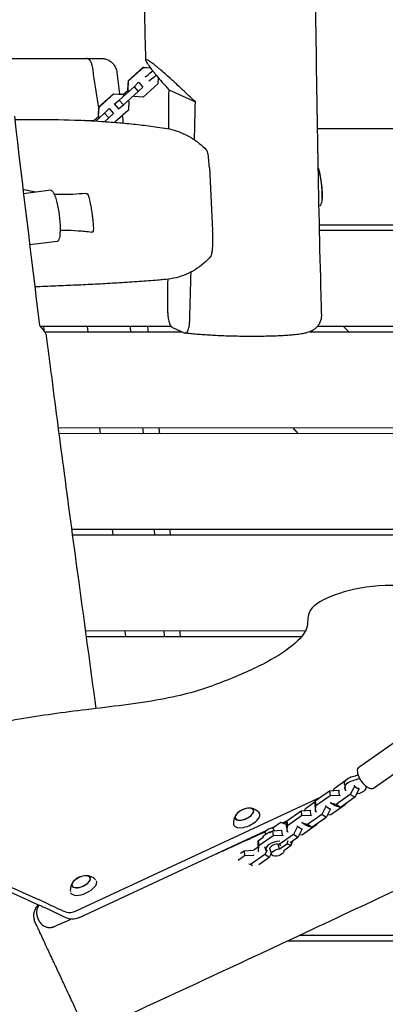
# Model space of a CAD drawing. Units: millimetres. Extents: x -6386 to 3958, y -7307 to 8003.
# Drawn here: x -1082 to -740, y -745 to 176 of the extents above; entities that cross this region are included whole.
import ezdxf

# ---------------------------------------------------------------- set-up
doc = ezdxf.new("R2010")
doc.units = ezdxf.units.MM
doc.header["$LTSCALE"] = 20
doc.layers.add('2d', color=230, linetype='Continuous')

msp = doc.modelspace()

# ---------------------------------------------------------------- linework, layer by layer
at = {"layer": '2d'}
for p, q in [((-980.45, 119.37), (-966.63, 131.73)), ((-980.22, 119.11), (-966.39, 131.47)), ((-966.63, 131.73), (-966.39, 131.47)), ((-966.63, 131.73), (-959.91, 131.36)), ((-966.39, 131.47), (-959.72, 131.11)), ((-952.49, 122.08), (-952.82, 116.29)), ((-988.94, 101.1), (-975.11, 113.47)), ((-980.93, 110.94), (-980.45, 119.37)), ((-979.88, 109.77), (-980.93, 110.94)), ((-980.7, 110.68), (-980.22, 119.11)), ((-980.45, 119.37), (-980.22, 119.11)), ((-975.11, 113.47), (-970.89, 117.71)), ((-975.11, 113.47), (-971.12, 109)), ((-971.12, 109), (-966.9, 113.25)), ((-970.94, 117.76), (-966.9, 113.25)), ((-952.82, 116.29), (-966.64, 103.93)), ((-942.72, 110.75), (-917.73, 99.31)), ((-1008.03, 94.7), (-994.21, 107.07)), ((-1007.8, 94.44), (-993.97, 106.81)), ((-994.21, 107.07), (-993.97, 106.81)), ((-994.21, 107.07), (-985.78, 106.6)), ((-993.97, 106.81), (-985.54, 106.34)), ((-985.78, 106.6), (-984.73, 105.43)), ((-980.4, 110.34), (-985.24, 106.01)), ((-984.94, 96.64), (-971.12, 109)), ((-975.07, 104.39), (-975.61, 104.99)), ((-966.64, 103.93), (-975.07, 104.39)), ((-1008.51, 86.27), (-1008.03, 94.7)), ((-1008.28, 86.01), (-1007.8, 94.44)), ((-1008.03, 94.7), (-1007.8, 94.44)), ((-1002.69, 88.8), (-998.47, 93.05)), ((-998.52, 93.1), (-994.48, 88.58)), ((-993.67, 97.43), (-989.63, 92.91)), ((-993.62, 97.38), (-988.94, 101.1)), ((-989.63, 92.91), (-984.94, 96.64)), ((-988.94, 101.1), (-984.94, 96.64)), ((-980.45, 100.65), (-979.92, 100.06)), ((-979.92, 100.06), (-980.4, 91.63)), ((-1007.97, 85.67), (-1012.57, 81.57)), ((-1010.89, 81.47), (-1002.69, 88.8)), ((-1007.46, 85.1), (-1008.51, 86.27)), ((-1002.69, 88.8), (-998.7, 84.34)), ((-1002.49, 80.95), (-998.7, 84.34)), ((-998.7, 84.34), (-994.48, 88.58)), ((-980.4, 91.63), (-993.12, 80.25)), ((-1022.19, 82.04), (-1021.78, 82.4)), ((-1021.78, 82.4), (-1021.55, 82.14)), ((-1021.78, 82.4), (-1013.35, 81.94)), ((-1021.69, 82.02), (-1021.55, 82.14)), ((-1021.55, 82.14), (-1013.12, 81.68)), ((-1013.35, 81.94), (-1013.04, 81.59)), ((-918.32, 74.17), (-918.32, 74.17)), ((-918.32, 74.17), (-918.32, 74.17)), ((-187.72, 74.73), (-803.84, 74.26)), ((-803.84, 74.26), (-548.43, 74.45)), ((-904.69, 38.13), (-901.66, -21.13)), ((-1052.97, 16.63), (-1078.44, 13.45)), ((-802.09, -15.74), (-543.36, -15.54)), ((-801.98, -20.74), (-191.11, -20.27)), ((-801.98, -20.74), (-191.11, -20.27)), ((-1046.98, -31.3), (-1072.7, -34.51)), ((-193, -110.27), (-803.67, -110.74)), ((-940.34, -110.85), (-1062.55, -110.94)), ((-1058.74, -115.94), (-1059.36, -110.94)), ((-1058.74, -115.94), (-1059.36, -110.94)), ((-1058.79, -115.94), (-930.48, -115.84)), ((-1058.79, -115.94), (-930.48, -115.84)), ((-1019.06, -110.91), (-1018.44, -115.91)), ((-928.53, -116.73), (-938.76, -112.05)), ((-810.85, -115.75), (-189.24, -115.27)), ((-810.85, -115.75), (-189.24, -115.27)), ((-306.03, -205.36), (-1046.08, -205.93)), ((-1045.42, -210.93), (-313.15, -210.37)), ((-1045.42, -210.93), (-313.15, -210.37)), ((-1007.32, -205.9), (-1006.7, -210.9)), ((-441.31, -300.46), (-1033.48, -300.92)), ((-995.58, -300.89), (-994.96, -305.89)), ((-1032.81, -305.92), (-448.43, -305.47)), ((-1032.81, -305.92), (-448.43, -305.47)), ((-814.81, -395.75), (-1020.64, -395.91)), ((-983.84, -395.88), (-983.22, -400.88)), ((-1019.96, -400.91), (-818.11, -400.76)), ((-1019.96, -400.91), (-818.11, -400.76)), ((-764.96, -523.1), (-717.43, -489.69)), ((-751.15, -542.73), (-703.63, -509.32)), ((-789.06, -545.05), (-788.03, -543.01)), ((-788.03, -543.01), (-776.65, -535.01)), ((-778.28, -539.31), (-777.85, -543.03)), ((-769.11, -541.34), (-772.89, -548.81)), ((-769.26, -540.05), (-769.11, -541.34)), ((-764.98, -543.95), (-769.11, -541.34)), ((-765.13, -542.66), (-764.98, -543.95)), ((-1029.14, -657.66), (-800.83, -551.2)), ((-805.68, -554.61), (-792.32, -545.22)), ((-805.15, -559.07), (-791.8, -549.68)), ((-792.32, -545.22), (-783.91, -544.79)), ((-792.32, -545.22), (-791.8, -549.68)), ((-791.8, -549.68), (-783.38, -549.26)), ((-772.89, -548.81), (-786.25, -558.2)), ((-783.91, -544.79), (-783.38, -549.26)), ((-783.91, -544.79), (-783.06, -545.32)), ((-783.38, -549.26), (-782.54, -549.79)), ((-768.76, -551.42), (-782.12, -560.81)), ((-768.76, -551.42), (-772.89, -548.81)), ((-764.98, -543.95), (-768.76, -551.42)), ((-815.7, -563.78), (-814.67, -561.74)), ((-814.67, -561.74), (-805.71, -555.44)), ((-805.87, -560.23), (-805.68, -554.61)), ((-805.87, -560.23), (-805.34, -564.7)), ((-805.68, -554.61), (-805.15, -559.07)), ((-805.34, -564.7), (-805.15, -559.07)), ((-795.75, -560.07), (-799.53, -567.54)), ((-795.86, -559.16), (-795.75, -560.07)), ((-791.62, -562.68), (-795.75, -560.07)), ((-791.73, -561.76), (-791.62, -562.68)), ((-791.07, -556.78), (-791.18, -555.87)), ((-777.75, -558.55), (-791.11, -567.94)), ((-786.25, -558.2), (-791.07, -556.78)), ((-786.94, -559.39), (-791.07, -556.78)), ((-782.12, -560.81), (-786.94, -559.39)), ((-782.12, -560.81), (-786.25, -558.2)), ((-777.73, -557.73), (-777.75, -558.55)), ((-832.32, -573.33), (-818.96, -563.94)), ((-831.79, -577.8), (-818.44, -568.41)), ((-818.96, -563.94), (-810.55, -563.52)), ((-818.96, -563.94), (-818.44, -568.41)), ((-818.44, -568.41), (-810.02, -567.99)), ((-799.53, -567.54), (-812.89, -576.93)), ((-810.55, -563.52), (-810.02, -567.99)), ((-810.55, -563.52), (-809.7, -564.05)), ((-810.02, -567.99), (-809.18, -568.52)), ((-795.4, -570.15), (-808.76, -579.54)), ((-804.5, -565.23), (-805.34, -564.7)), ((-795.4, -570.15), (-799.53, -567.54)), ((-791.62, -562.68), (-795.4, -570.15)), ((-791.11, -567.94), (-794.37, -568.11)), ((-846.41, -580.1), (-842.89, -578.46)), ((-837.96, -574.99), (-845, -579.94)), ((-844.2, -582.6), (-845, -579.94)), ((-832.44, -576.82), (-837.96, -574.99)), ((-836.49, -575.47), (-832.33, -573.53)), ((-834.94, -575.99), (-832.35, -574.16)), ((-832.51, -578.96), (-832.32, -573.33)), ((-832.51, -578.96), (-831.98, -583.43)), ((-832.32, -573.33), (-831.79, -577.8)), ((-831.98, -583.43), (-831.79, -577.8)), ((-822.39, -578.8), (-826.17, -586.27)), ((-822.5, -577.88), (-822.39, -578.8)), ((-818.26, -581.41), (-822.39, -578.8)), ((-817.71, -575.51), (-817.82, -574.59)), ((-804.39, -577.28), (-817.75, -586.67)), ((-812.89, -576.93), (-817.71, -575.51)), ((-813.58, -578.12), (-817.71, -575.51)), ((-808.76, -579.54), (-813.58, -578.12)), ((-808.76, -579.54), (-812.89, -576.93)), ((-804.37, -576.45), (-804.39, -577.28)), ((-1026.21, -663.94), (-851.46, -582.45)), ((-858.96, -592.06), (-853.92, -588.52)), ((-858.44, -596.53), (-845.08, -587.14)), ((-852.54, -585.03), (-852.22, -586.09)), ((-848.33, -584.59), (-845.6, -582.67)), ((-845.6, -582.67), (-837.19, -582.25)), ((-845.6, -582.67), (-845.08, -587.14)), ((-845.08, -587.14), (-836.66, -586.72)), ((-826.17, -586.27), (-839.53, -595.66)), ((-837.19, -582.25), (-836.66, -586.72)), ((-837.19, -582.25), (-836.9, -582.43)), ((-836.66, -586.72), (-835.82, -587.25)), ((-831.14, -583.96), (-831.98, -583.43)), ((-822.04, -588.88), (-829.11, -593.85)), ((-822.04, -588.88), (-826.17, -586.27)), ((-818.26, -581.41), (-822.04, -588.88)), ((-817.75, -586.67), (-821.01, -586.84)), ((-818.37, -580.49), (-818.26, -581.41)), ((-863.15, -600.69), (-859.13, -597.86)), ((-859.33, -593.13), (-858.99, -592.89)), ((-859.15, -597.69), (-858.96, -592.06)), ((-859.15, -597.69), (-859.12, -597.93)), ((-858.96, -592.06), (-858.44, -596.53)), ((-858.62, -602.15), (-858.44, -596.53)), ((-852.99, -597.53), (-851.95, -601.03)), ((-839.53, -595.66), (-842.2, -594.87)), ((-839.09, -599.76), (-840.25, -595.86)), ((-837.9, -596.69), (-839.53, -595.66)), ((-839.09, -599.76), (-832.05, -594.81)), ((-835.2, -601.25), (-828.16, -596.3)), ((-832.05, -594.81), (-830.99, -591.84)), ((-832.05, -594.81), (-828.16, -596.3)), ((-828.16, -596.3), (-826.68, -592.14)), ((-877.88, -610.2), (-871.72, -605.87)), ((-875.48, -603.67), (-872.24, -601.4)), ((-872.24, -601.4), (-863.83, -600.98)), ((-872.24, -601.4), (-871.72, -605.87)), ((-871.72, -605.87), (-863.3, -605.44)), ((-852.81, -605), (-866.17, -614.39)), ((-863.83, -600.98), (-863.8, -601.22)), ((-863.83, -600.98), (-863.67, -601.07)), ((-863.33, -605.2), (-863.3, -605.44)), ((-863.3, -605.44), (-863.15, -605.54)), ((-858.65, -601.91), (-858.62, -602.15)), ((-858.47, -602.25), (-858.62, -602.15)), ((-848.68, -607.61), (-858.46, -614.48)), ((-850.72, -600.86), (-852.81, -605)), ((-848.68, -607.61), (-852.81, -605)), ((-846.88, -604.04), (-848.68, -607.61)), ((-848.11, -599.89), (-846.64, -604.85)), ((-835.19, -601.24), (-835.13, -601.42)), ((-866.17, -614.39), (-867.68, -613.94)), ((-864.41, -615.5), (-866.17, -614.39)), ((982.83, -679.37), (-820.53, -680.76)), ((-831.22, -685.77), (982.19, -684.37)), ((-831.22, -685.77), (982.19, -684.37))]:
    msp.add_line(p, q, dxfattribs=at)
for centre, radius, start, end in [((-874.19, 14.22), 75, 356.01828, 18.31544), ((-866.71, -578.53), 17, 97.7623, 132.20741), ((-1019.3, -641.72), 17, 97.7623, 132.20741)]:
    msp.add_arc(centre, radius, start, end, dxfattribs=at)
for centre, major_axis, ratio, start_param, end_param in [((-957.68, 129.19), (-7.45, -6.67), 0.058434, 0.304693, 1.521173), ((-954.35, 125.47), (-7.45, -6.67), 0.058434, 0.304693, 1.495186), ((-758.05, -532.92), (-6.9, 9.82), 0.474688, 0, 0.720273), ((-777.36, -514.55), (27.32, 3.21), 0.661547, -1.405012, -1.209689), ((-776.92, -518.28), (27.32, 3.21), 0.661547, -1.405012, -1.16893), ((-758.05, -532.92), (6.9, -9.82), 0.474688, -2.42132, 0), ((-732.09, -546.59), (-27.32, -3.21), 0.661547, -0.457116, -0.36574), ((-871.99, -567.19), (-8.52, -3.97), 0.479299, -0.009644, 6.273541), ((-871.99, -567.19), (-8.4, -3.91), 0.479299, -0.009644, 4.138307), ((-869.78, -571.93), (-12.01, -5.6), 0.479299, -0.009644, 3.322231), ((-871.99, -567.19), (-8.4, -3.91), 0.479299, -0.996714, -0.009644), ((-869.78, -571.93), (-12.01, -5.6), 0.479299, -0.180638, -0.009644), ((-842.36, -598.18), (-9.58, -2.86), 0.507366, -2.08814, 0.113323), ((-1024.58, -630.38), (-8.52, -3.97), 0.479299, -0.009644, 6.273541), ((-1024.58, -630.38), (-8.4, -3.91), 0.479299, -0.009644, 4.138307), ((-1022.37, -635.12), (-12.01, -5.6), 0.479299, -0.004268, 3.126572), ((-1024.58, -630.38), (-8.4, -3.91), 0.479299, -0.996714, -0.009644), ((-1031.25, -653.13), (9.06, 4.23), 0.5, -2.671396, -1.570796)]:
    msp.add_ellipse(centre, major_axis=major_axis, ratio=ratio, start_param=start_param, end_param=end_param, dxfattribs=at)
at = {"layer": '2d', "extrusion": (0, 0, -1)}
for centre, major_axis, ratio, start_param, end_param in [((-804.29, 23.01), (2.62, -20.84), 0.206415, -2.37629, -1.585127), ((-804.29, 23.01), (2.62, -20.84), 0.206415, -1.585127, 0.18044), ((-1049.97, -7.33), (-3, 23.96), 0.206405, 0, 3.141593), ((-768.35, -538.14), (-9.93, -1.17), 0.661547, 0, 1.405012), ((-767.92, -541.86), (-9.93, -1.17), 0.661547, -0.380728, 1.405012), ((-767.92, -541.86), (9.93, 1.17), 0.661547, 0.36574, 1.581955), ((-846.79, -583.31), (-5.75, -1.71), 0.507366, 0, 2.034606), ((-845.31, -588.27), (-9.58, -2.86), 0.507366, 0.382787, 1.59203), ((-842.36, -598.18), (-5.75, -1.71), 0.507366, 0, 1.772396), ((-840.88, -603.13), (5.75, 1.71), 0.507366, -0.059789, 5.176199), ((-1028.32, -659.41), (-9.06, -4.23), 0.5, -1.570796, -0.470197)]:
    msp.add_ellipse(centre, major_axis=major_axis, ratio=ratio, start_param=start_param, end_param=end_param, dxfattribs=at)
at = {"layer": '2d'}
for points, knots in [([(-744.78, 2554.93), (-744.85, 2543.45), (-744.93, 2531.96), (-745.29, 2477.33), (-745.59, 2434.19), (-746.27, 2352.05), (-746.65, 2313.06), (-747.4, 2250.91), (-747.71, 2227.73), (-748.37, 2185.87), (-748.69, 2167.18), (-749.36, 2131.55), (-749.71, 2114.6), (-750.48, 2079.76), (-750.9, 2061.87), (-751.85, 2023.98), (-752.38, 2003.99), (-753.6, 1960.52), (-754.29, 1937.05), (-755.97, 1882.78), (-756.99, 1851.98), (-759.36, 1783.19), (-760.75, 1745.19), (-763.27, 1680.75), (-764.36, 1654.33), (-766.35, 1608.23), (-767.24, 1588.56), (-768.98, 1551.37), (-769.83, 1533.85), (-771.64, 1497.71), (-772.59, 1479.09), (-774.65, 1439.98), (-775.76, 1419.49), (-778.17, 1375.69), (-779.48, 1352.38), (-782.42, 1300.54), (-784.06, 1272.02), (-788.24, 1199.28), (-790.77, 1155.06), (-795.29, 1071.28), (-797.32, 1031.73), (-800.21, 968.23), (-801.22, 944.27), (-803.01, 897.35), (-803.8, 874.39), (-805.22, 827.67), (-805.83, 803.91), (-806.88, 755.42), (-807.3, 730.68), (-807.96, 679.64), (-808.17, 653.34), (-808.43, 598.04), (-808.44, 569.04), (-808.3, 506.58), (-808.12, 473.11), (-807.65, 402.42), (-807.35, 365.19), (-806.62, 285.62), (-806.18, 243.26), (-805.08, 152.57), (-804.39, 104.23), (-802.69, 9.92), (-801.71, -36.04), (-800.31, -88.07), (-800.15, -94.15), (-799.97, -100.23)], [605.676176, 605.676176, 605.676176, 605.676176, 640.155301, 640.155301, 769.692596, 769.692596, 886.817937, 886.817937, 956.543836, 956.543836, 1012.83497, 1012.83497, 1063.996567, 1063.996567, 1118.057302, 1118.057302, 1178.583727, 1178.583727, 1249.702209, 1249.702209, 1343.079844, 1343.079844, 1458.211552, 1458.211552, 1538.088793, 1538.088793, 1597.449713, 1597.449713, 1650.244248, 1650.244248, 1706.326323, 1706.326323, 1767.985101, 1767.985101, 1838.130251, 1838.130251, 1923.923754, 1923.923754, 2056.921085, 2056.921085, 2175.923945, 2175.923945, 2248.048021, 2248.048021, 2317.192454, 2317.192454, 2388.759251, 2388.759251, 2463.304329, 2463.304329, 2542.571981, 2542.571981, 2629.966574, 2629.966574, 2730.809899, 2730.809899, 2842.932622, 2842.932622, 2970.441649, 2970.441649, 3115.958986, 3115.958986, 3254.319484, 3254.319484, 3272.629146, 3272.629146, 3272.629146, 3272.629146]), ([(-964.01, 138.25), (-964.1, 141.57), (-964.19, 144.89), (-964.55, 158.18), (-964.8, 168.14), (-965.76, 208), (-966.36, 237.9), (-967.28, 297.89), (-967.61, 327.99), (-967.99, 387.41), (-968.05, 416.74), (-967.95, 475.44), (-967.79, 504.83), (-967.27, 566.23), (-966.9, 598.25), (-965.92, 669.98), (-965.27, 709.69), (-963.8, 790.16), (-962.98, 830.91), (-961.29, 903.11), (-960.48, 934.55), (-958.79, 991.29), (-957.96, 1016.6), (-956.19, 1064.08), (-955.29, 1086.27), (-953.27, 1132.18), (-952.15, 1155.91), (-949.54, 1208.07), (-948.02, 1236.49), (-944.48, 1299.72), (-942.44, 1334.52), (-938.45, 1401.28), (-936.51, 1433.23), (-933.14, 1489.35), (-931.71, 1513.52), (-929.17, 1557.69), (-928.05, 1577.7), (-926.02, 1615.49), (-925.11, 1633.28), (-923.36, 1668.67), (-922.54, 1686.28), (-920.87, 1723.4), (-920.05, 1742.91), (-918.39, 1784.74), (-917.56, 1807.05), (-915.88, 1856.38), (-915.04, 1883.39), (-913.37, 1942.73), (-912.57, 1975.07), (-911.22, 2035.38), (-910.65, 2063.36), (-909.7, 2112.82), (-909.31, 2134.3), (-908.6, 2173.97), (-908.28, 2192.17), (-907.68, 2227.51), (-907.39, 2244.66), (-906.79, 2280.44), (-906.48, 2299.07), (-905.84, 2338.46), (-905.5, 2359.23), (-904.78, 2404.21), (-904.4, 2428.43), (-903.87, 2461.92), (-903.72, 2471.2), (-903.58, 2480.47)], [0, 0, 0, 0, 10.000001, 10.000001, 40.000029, 40.000029, 130.00087, 130.00087, 220.62468, 220.62468, 308.931349, 308.931349, 397.467424, 397.467424, 493.969339, 493.969339, 613.656062, 613.656062, 736.405369, 736.405369, 831.026745, 831.026745, 907.123283, 907.123283, 973.823765, 973.823765, 1045.166807, 1045.166807, 1130.633086, 1130.633086, 1235.334013, 1235.334013, 1331.528323, 1331.528323, 1404.356324, 1404.356324, 1464.713804, 1464.713804, 1518.450366, 1518.450366, 1571.708774, 1571.708774, 1630.802073, 1630.802073, 1698.440395, 1698.440395, 1780.347384, 1780.347384, 1878.321852, 1878.321852, 1962.932621, 1962.932621, 2027.747689, 2027.747689, 2082.5558, 2082.5558, 2134.150007, 2134.150007, 2190.147374, 2190.147374, 2252.536644, 2252.536644, 2325.266903, 2325.266903, 2353.112516, 2353.112516, 2353.112516, 2353.112516]), ([(-1121.05, 140.01), (-1120.04, 140.01), (-1118.9, 140.01), (-1116.4, 140.02), (-1115.03, 140.02), (-1112.08, 140.02), (-1110.5, 140.02), (-1107.14, 140.02), (-1105.37, 140.02), (-1103.04, 140.03), (-1102.56, 140.03), (-1100.61, 140.03), (-1099.09, 140.03), (-1095.53, 140.03), (-1093.44, 140.03), (-1089.16, 140.04), (-1086.95, 140.04), (-1082.48, 140.04), (-1080.2, 140.04), (-1075.58, 140.05), (-1073.24, 140.05), (-1068.56, 140.05), (-1066.2, 140.05), (-1061.51, 140.06), (-1059.16, 140.06), (-1054.52, 140.06), (-1052.21, 140.07), (-1047.68, 140.07), (-1045.45, 140.07), (-1041.11, 140.07), (-1038.98, 140.08), (-1034.88, 140.08), (-1032.89, 140.08), (-1029.08, 140.08), (-1027.25, 140.08), (-1023.78, 140.09), (-1022.14, 140.09), (-1019.07, 140.09), (-1017.64, 140.09), (-1015.01, 140.09), (-1013.81, 140.09), (-1011.65, 140.1), (-1010.69, 140.1), (-1009.03, 140.1), (-1008.33, 140.1), (-1007.19, 140.1), (-1006.75, 140.1), (-1006.15, 140.1), (-1006, 140.1), (-1005.96, 140.1), (-1005.96, 140.1), (-1005.94, 140.1), (-1005.94, 140.1), (-1005.93, 140.1), (-1005.93, 140.1), (-1005.92, 140.1), (-1005.91, 140.1), (-1005.9, 140.1), (-1005.89, 140.1), (-1005.88, 140.1), (-1005.86, 140.1), (-1005.79, 140.1), (-1005.73, 140.1), (-1005.56, 140.1), (-1005.44, 140.09), (-1004.98, 140.07), (-1004.64, 140.05), (-1003.26, 139.89), (-1002.23, 139.67), (-1000.13, 138.98), (-999.06, 138.48), (-997.07, 137.25), (-996.15, 136.52), (-994.5, 134.86), (-993.77, 133.93), (-992.55, 131.94), (-992.05, 130.87), (-991.39, 128.84), (-991.18, 127.89), (-991.06, 126.93)], [0, 0, 0, 0, 6.916791, 6.916791, 13.899441, 13.899441, 20.884811, 20.884811, 27.876006, 27.876006, 29.673363, 29.673363, 35.070035, 35.070035, 42.088636, 42.088636, 49.110996, 49.110996, 56.14225, 56.14225, 63.187341, 63.187341, 70.234915, 70.234915, 77.289588, 77.289588, 84.353309, 84.353309, 91.417668, 91.417668, 98.47857, 98.47857, 105.540038, 105.540038, 112.596191, 112.596191, 119.641983, 119.641983, 126.682373, 126.682373, 133.715261, 133.715261, 140.736931, 140.736931, 147.746412, 147.746412, 154.750533, 154.750533, 161.741868, 161.741868, 162.191266, 162.191266, 162.275584, 162.275584, 162.31883, 162.31883, 162.362502, 162.362502, 162.384233, 162.384233, 162.428173, 162.428173, 162.603547, 162.603547, 162.948964, 162.948964, 163.985423, 163.985423, 167.109278, 167.109278, 170.613389, 170.613389, 174.11431, 174.11431, 177.61526, 177.61526, 181.116209, 181.116209, 184.020224, 184.020224, 184.020224, 184.020224]), ([(-1013.18, 126.75), (-1013.23, 127.71), (-1013.31, 128.64), (-1013.49, 130), (-1013.55, 130.45), (-1013.71, 131.32), (-1013.79, 131.75), (-1014.07, 133), (-1014.29, 133.77), (-1014.65, 134.86), (-1014.79, 135.2), (-1015.06, 135.87), (-1015.2, 136.18), (-1015.65, 137.07), (-1015.96, 137.59), (-1016.47, 138.27), (-1016.65, 138.48), (-1017.01, 138.86), (-1017.19, 139.03), (-1017.74, 139.48), (-1018.12, 139.71), (-1018.72, 139.94), (-1018.92, 140), (-1019.22, 140.05), (-1019.32, 140.07), (-1019.47, 140.08), (-1019.52, 140.08), (-1019.63, 140.09), (-1019.68, 140.09), (-1019.73, 140.09)], [0, 0, 0, 0, 0.00285992, 0.00285992, 0.00428988, 0.00428988, 0.00571985, 0.00571985, 0.00857977, 0.00857977, 0.01000973, 0.01000973, 0.01143969, 0.01143969, 0.01429961, 0.01429961, 0.01572958, 0.01572958, 0.01715954, 0.01715954, 0.02001946, 0.02001946, 0.02144942, 0.02144942, 0.0221644, 0.0221644, 0.02252189, 0.02252189, 0.02287938, 0.02287938, 0.02287938, 0.02287938]), ([(-958.89, 136.16), (-959.59, 136.67), (-960.23, 137.12), (-961.38, 137.85), (-961.88, 138.14), (-963.14, 138.76), (-963.66, 138.85), (-963.94, 138.58), (-963.98, 138.51), (-964.01, 138.32), (-964.01, 138.21), (-963.95, 137.82), (-963.83, 137.49), (-963.46, 136.68), (-963.21, 136.22), (-962.73, 135.42), (-962.55, 135.13), (-962.17, 134.54), (-961.96, 134.23), (-960.85, 132.61), (-959.75, 131.12), (-957.81, 128.61), (-957.12, 127.73), (-955.64, 125.89), (-954.85, 124.93), (-952.4, 121.96), (-950.63, 119.85), (-946.84, 115.45), (-944.83, 113.15), (-942.72, 110.75)], [0.07035193, 0.07035193, 0.07035193, 0.07035193, 0.07631972, 0.07631972, 0.08228752, 0.08228752, 0.09422312, 0.09422312, 0.09720702, 0.09720702, 0.10019092, 0.10019092, 0.10615872, 0.10615872, 0.11212652, 0.11212652, 0.11511042, 0.11511042, 0.11809432, 0.11809432, 0.13002992, 0.13002992, 0.13599772, 0.13599772, 0.14196551, 0.14196551, 0.15390111, 0.15390111, 0.16583671, 0.16583671, 0.16583671, 0.16583671]), ([(-917.73, 99.31), (-921.85, 103.28), (-925.87, 107.1), (-931.73, 112.59), (-933.66, 114.38), (-936.49, 116.99), (-937.43, 117.85), (-938.82, 119.13), (-939.29, 119.55), (-940.21, 120.38), (-940.67, 120.79), (-942.93, 122.84), (-944.68, 124.39), (-948.02, 127.32), (-949.61, 128.7), (-951.88, 130.62), (-952.62, 131.23), (-954.04, 132.41), (-954.72, 132.96), (-956.67, 134.51), (-957.85, 135.41), (-958.89, 136.16)], [0, 0, 0, 0, 0.01758798, 0.01758798, 0.02638197, 0.02638197, 0.03077897, 0.03077897, 0.03297746, 0.03297746, 0.03517596, 0.03517596, 0.04396995, 0.04396995, 0.05276394, 0.05276394, 0.05716094, 0.05716094, 0.06155793, 0.06155793, 0.07035193, 0.07035193, 0.07035193, 0.07035193]), ([(-991.06, 126.93), (-990.65, 123.62), (-990.25, 120.31), (-989.43, 113.59), (-989.01, 110.17), (-988.59, 106.76)], [0, 0, 0, 0, 10, 10, 20.328083, 20.328083, 20.328083, 20.328083]), ([(-1086.67, 83.04), (-1081.43, 83.05), (-1076.19, 83.05), (-1057.43, 82.99), (-1043.95, 82.82), (-1022.16, 82.08), (-1013.7, 81.67), (-999.63, 80.77), (-993.9, 80.33), (-982.59, 79.35), (-977.03, 78.79), (-966.03, 77.56), (-960.61, 76.89), (-952.39, 75.77), (-949.51, 75.36), (-946.51, 74.91), (-946.36, 74.89), (-946.2, 74.86)], [1974.452712, 1974.452712, 1974.452712, 1974.452712, 2036.346372, 2036.346372, 2196.332916, 2196.332916, 2302.66031, 2302.66031, 2378.271498, 2378.271498, 2454.813995, 2454.813995, 2532.595493, 2532.595493, 2575.295934, 2575.295934, 2577.60727, 2577.60727, 2577.60727, 2577.60727]), ([(-946.2, 74.86), (-943.36, 74.44), (-940.51, 73.81), (-934.89, 72.17), (-932.11, 71.15), (-926.7, 68.74), (-924.08, 67.36), (-918.97, 64.23), (-916.49, 62.47), (-911.75, 58.64), (-909.49, 56.56), (-907.38, 54.34)], [381.982481, 381.982481, 381.982481, 381.982481, 389.140214, 389.140214, 396.297947, 396.297947, 403.45568, 403.45568, 410.613414, 410.613414, 417.771147, 417.771147, 417.771147, 417.771147]), ([(-904.69, 38.13), (-904.78, 39.92), (-904.89, 41.69), (-905.22, 45.52), (-905.5, 48.16), (-906.2, 51.61), (-906.48, 52.64), (-906.99, 53.82), (-907.18, 54.14), (-907.38, 54.34)], [0, 0, 0, 0, 5.509851, 5.509851, 12.441316, 12.441316, 16.310987, 16.310987, 18.531312, 18.531312, 18.531312, 18.531312]), ([(-1066.96, 14.88), (-1068.02, 15.06), (-1069.08, 15.25), (-1073.05, 15.99), (-1075.97, 16.61), (-1078.9, 17.3)], [0.46533109, 0.46533109, 0.46533109, 0.46533109, 0.48032332, 0.48032332, 0.52149039, 0.52149039, 0.52149039, 0.52149039]), ([(-1020.13, 13.71), (-1024.23, 13.33), (-1028.35, 13.02), (-1036.61, 12.65), (-1040.75, 12.59), (-1046.51, 12.74), (-1048.1, 12.81), (-1049.7, 12.9)], [0.2406741, 0.2406741, 0.2406741, 0.2406741, 0.3005864, 0.3005864, 0.3604987, 0.3604987, 0.3833802, 0.3833802, 0.3833802, 0.3833802]), ([(-1019.27, 13.8), (-1019.14, 13.81), (-1019, 13.69), (-1018.62, 13.17), (-1018.39, 12.66), (-1017.76, 11.01), (-1017.32, 9.52), (-1016.32, 5.48), (-1015.78, 2.89), (-1015.15, -0.63), (-1015.03, -1.37), (-1014.84, -2.51), (-1014.77, -2.91), (-1014.66, -3.65), (-1014.61, -3.98), (-1014.5, -4.69), (-1014.45, -5.08), (-1014.3, -6.11), (-1014.21, -6.76), (-1014.02, -8.19), (-1013.93, -8.96), (-1013.67, -11.17), (-1013.52, -12.63), (-1013.23, -16.28), (-1013.16, -18.15), (-1013.2, -20.46), (-1013.26, -21.17), (-1013.4, -21.96), (-1013.47, -22.19), (-1013.6, -22.41), (-1013.64, -22.47), (-1013.73, -22.53), (-1013.78, -22.54), (-1013.83, -22.54)], [0, 0, 0, 0, 1.913526, 1.913526, 4.793475, 4.793475, 9.861357, 9.861357, 15.758311, 15.758311, 17.298824, 17.298824, 18.130252, 18.130252, 18.812667, 18.812667, 19.595949, 19.595949, 20.925528, 20.925528, 22.484287, 22.484287, 25.41257, 25.41257, 30.024112, 30.024112, 32.935952, 32.935952, 34.657072, 34.657072, 35.465671, 35.465671, 36.267738, 36.267738, 36.267738, 36.267738]), ([(-1044.2, -20.68), (-1042.86, -20.64), (-1041.51, -20.63), (-1035.96, -20.63), (-1031.74, -20.82), (-1023.28, -21.45), (-1019.03, -21.89), (-1014.78, -22.42)], [0.3438471, 0.3438471, 0.3438471, 0.3438471, 0.3633386, 0.3633386, 0.423895, 0.423895, 0.4844514, 0.4844514, 0.4844514, 0.4844514]), ([(-903.4, -45.11), (-903.23, -44.92), (-903.07, -44.65), (-902.78, -43.97), (-902.65, -43.59), (-902.27, -42.23), (-902.06, -41.09), (-901.7, -38.19), (-901.56, -36.43), (-901.4, -32.57), (-901.39, -30.46), (-901.44, -25.95), (-901.54, -23.5), (-901.66, -21.13)], [2.283876, 2.283876, 2.283876, 2.283876, 4.746777, 4.746777, 6.959083, 6.959083, 11.551262, 11.551262, 17.124119, 17.124119, 23.320885, 23.320885, 30.598723, 30.598723, 30.598723, 30.598723]), ([(-903.4, -45.11), (-905.51, -47.54), (-907.8, -49.83), (-912.7, -54.03), (-915.31, -55.95), (-920.78, -59.35), (-923.63, -60.84), (-929.55, -63.36), (-932.62, -64.39), (-938.96, -65.98), (-942.2, -66.53), (-945.48, -66.81)], [260.680681, 260.680681, 260.680681, 260.680681, 269.005097, 269.005097, 277.329512, 277.329512, 285.653928, 285.653928, 293.978343, 293.978343, 302.302759, 302.302759, 302.302759, 302.302759]), ([(-945.48, -66.81), (-946.1, -66.86), (-946.72, -66.92), (-949.2, -67.13), (-951.08, -67.29), (-958.65, -67.91), (-964.45, -68.36), (-976.32, -69.22), (-982.39, -69.63), (-994.53, -70.38), (-1000.57, -70.73), (-1012.71, -71.38), (-1018.8, -71.69), (-1031.07, -72.26), (-1037.25, -72.53), (-1050, -73.06), (-1056.56, -73.32), (-1064.78, -73.64), (-1066.36, -73.7), (-1067.95, -73.77)], [0, 0, 0, 0, 10.000001, 10.000001, 40.000028, 40.000028, 130.000888, 130.000888, 219.886076, 219.886076, 305.150779, 305.150779, 387.073144, 387.073144, 466.516619, 466.516619, 548.001507, 548.001507, 567.434777, 567.434777, 567.434777, 567.434777]), ([(-943.73, -95.6), (-943.74, -96.3), (-943.72, -96.98), (-943.68, -97.99), (-943.67, -98.32), (-943.63, -98.98), (-943.61, -99.31), (-943.53, -100.27), (-943.47, -100.89), (-943.37, -101.77), (-943.33, -102.06), (-943.25, -102.62), (-943.21, -102.89), (-942.99, -104.22), (-942.8, -105.15), (-942.47, -106.39), (-942.36, -106.77), (-942.13, -107.49), (-942.01, -107.82), (-941.65, -108.74), (-941.4, -109.25), (-940.89, -110.14), (-940.63, -110.51), (-939.84, -111.43), (-939.3, -111.8), (-938.76, -112.05)], [0, 0, 0, 0, 0.00205239, 0.00205239, 0.00307858, 0.00307858, 0.00410478, 0.00410478, 0.00615716, 0.00615716, 0.00718336, 0.00718336, 0.00820955, 0.00820955, 0.01231433, 0.01231433, 0.01436672, 0.01436672, 0.0164191, 0.0164191, 0.02052388, 0.02052388, 0.02462866, 0.02462866, 0.03283821, 0.03283821, 0.03283821, 0.03283821]), ([(-799.97, -100.23), (-799.94, -101.41), (-800.04, -102.6), (-800.51, -104.91), (-800.88, -106.04), (-801.84, -108.15), (-802.44, -109.14), (-803.77, -110.92), (-804.52, -111.72), (-806.04, -113.07), (-806.82, -113.64), (-808.33, -114.59), (-809.06, -114.96), (-810.52, -115.63), (-811.24, -115.91), (-812.85, -116.46), (-813.72, -116.7), (-815.93, -117.24), (-817.28, -117.51), (-820.51, -118.04), (-822.43, -118.29), (-826.25, -118.7), (-828.1, -118.87), (-831.88, -119.17), (-833.8, -119.3), (-837.75, -119.52), (-839.79, -119.62), (-843.99, -119.79), (-846.14, -119.87), (-850.56, -119.99), (-852.83, -120.03), (-857.43, -120.1), (-859.78, -120.12), (-864.53, -120.14), (-866.93, -120.14), (-871.76, -120.1), (-874.2, -120.07), (-879.07, -119.99), (-881.51, -119.94), (-886.35, -119.81), (-888.76, -119.73), (-893.53, -119.55), (-895.89, -119.45), (-900.52, -119.23), (-902.8, -119.11), (-907.24, -118.84), (-909.41, -118.7), (-913.62, -118.39), (-915.66, -118.23), (-919.59, -117.88), (-921.49, -117.7), (-924.78, -117.35), (-926.21, -117.18), (-927.58, -117.01)], [0, 0, 0, 0, 3.749782, 3.749782, 7.517101, 7.517101, 11.287234, 11.287234, 15.054679, 15.054679, 18.791406, 18.791406, 22.581474, 22.581474, 26.856569, 26.856569, 32.431542, 32.431542, 40.939114, 40.939114, 51.254327, 51.254327, 59.722012, 59.722012, 67.531609, 67.531609, 75.105459, 75.105459, 82.551593, 82.551593, 89.943386, 89.943386, 97.294005, 97.294005, 104.604752, 104.604752, 111.913175, 111.913175, 119.220075, 119.220075, 126.512962, 126.512962, 133.820883, 133.820883, 141.143493, 141.143493, 148.470258, 148.470258, 155.837939, 155.837939, 163.262397, 163.262397, 169.407885, 169.407885, 169.407885, 169.407885]), ([(-1063.56, -109.75), (-1062.61, -110.85), (-1061.75, -111.89), (-1060.23, -113.84), (-1059.57, -114.75), (-1058.75, -116), (-1058.5, -116.41), (-1058.07, -117.17), (-1057.88, -117.53), (-1057.44, -118.49), (-1057.26, -119.03), (-1057.2, -119.49)], [0, 0, 0, 0, 0.00737018, 0.00737018, 0.01474036, 0.01474036, 0.01842545, 0.01842545, 0.02211054, 0.02211054, 0.02893458, 0.02893458, 0.02893458, 0.02893458]), ([(-928.53, -116.73), (-927.99, -116.98), (-927.45, -117.1), (-926.63, -116.91), (-926.36, -116.78), (-925.96, -116.47), (-925.82, -116.35), (-925.56, -116.05), (-925.42, -115.88), (-925.16, -115.48), (-925.03, -115.25), (-924.77, -114.75), (-924.65, -114.46), (-924.28, -113.51), (-924.05, -112.75), (-923.73, -111.38), (-923.64, -110.88), (-923.46, -109.82), (-923.38, -109.25), (-923.23, -108.05), (-923.17, -107.41), (-923.08, -106.1), (-923.05, -105.42), (-923.02, -104.73)], [0, 0, 0, 0, 0.00823962, 0.00823962, 0.01235942, 0.01235942, 0.01441933, 0.01441933, 0.01647923, 0.01647923, 0.01853913, 0.01853913, 0.02059904, 0.02059904, 0.02471885, 0.02471885, 0.02677875, 0.02677875, 0.02883865, 0.02883865, 0.03089856, 0.03089856, 0.03295846, 0.03295846, 0.03295846, 0.03295846]), ([(-1057.2, -119.49), (-1056.79, -122.8), (-1056.37, -126.1), (-1054.69, -139.33), (-1053.42, -149.25), (-1048.32, -188.92), (-1044.43, -218.67), (-1035.99, -282.34), (-1031.43, -316.27), (-1021.51, -389.58), (-1016.15, -428.96), (-1010.81, -468.35)], [0, 0, 0, 0, 10.000001, 10.000001, 40.00003, 40.00003, 130.00061, 130.00061, 232.69013, 232.69013, 351.939061, 351.939061, 351.939061, 351.939061]), ([(-962.61, -110.87), (-962.61, -110.88), (-962.6, -110.9), (-962.41, -112.57), (-962.22, -114.22), (-962.03, -115.87)], [129.95097, 129.95097, 129.95097, 129.95097, 130.000564, 130.000564, 134.984387, 134.984387, 134.984387, 134.984387]), ([(-951.93, -205.86), (-951.78, -207.16), (-951.64, -208.46), (-951.46, -210.12), (-951.42, -210.49), (-951.38, -210.86)], [225.554561, 225.554561, 225.554561, 225.554561, 229.477509, 229.477509, 230.584187, 230.584187, 230.584187, 230.584187]), ([(-821.85, -210.76), (-823.11, -209.45), (-824.37, -208.13), (-825.97, -206.47), (-826.31, -206.12), (-826.65, -205.76)], [34.538979, 34.538979, 34.538979, 34.538979, 40.000143, 40.000143, 41.471141, 41.471141, 41.471141, 41.471141]), ([(87.79, -228.35), (84.78, -229.78), (81.77, -231.2), (69.72, -236.92), (60.7, -241.23), (33, -254.55), (14.37, -263.63), (-24.12, -282.6), (-43.97, -292.5), (-85.93, -313.62), (-108.05, -324.86), (-156.05, -349.43), (-181.92, -362.78), (-242.13, -393.97), (-276.45, -411.83), (-355.96, -453.07), (-401.18, -476.43), (-476.03, -514.37), (-505.57, -529.15), (-559.07, -555.62), (-583.02, -567.35), (-632.75, -591.53), (-658.54, -603.95), (-712.34, -629.7), (-740.35, -643), (-799.56, -670.94), (-830.76, -685.57), (-898.26, -717.08), (-934.56, -733.94), (-982.31, -756.08), (-993.76, -761.39), (-1005.2, -766.69)], [0, 0, 0, 0, 10.000006, 10.000006, 40.000154, 40.000154, 102.197274, 102.197274, 168.738976, 168.738976, 243.16882, 243.16882, 330.54721, 330.54721, 446.639528, 446.639528, 599.351522, 599.351522, 698.432668, 698.432668, 778.43777, 778.43777, 864.316033, 864.316033, 957.349675, 957.349675, 1060.737703, 1060.737703, 1180.834141, 1180.834141, 1218.674455, 1218.674455, 1218.674455, 1218.674455]), ([(-561.58, -385.01), (-570.53, -383.21), (-593.2, -381.14), (-647.51, -382.67), (-670.92, -364.49), (-722.34, -350.66), (-771.31, -355.32), (-804.72, -368.35), (-813.94, -379.92), (-811.39, -395.09), (-827.94, -411.17), (-851.32, -426.07), (-893.14, -444.48), (-922.65, -454.37), (-942.75, -458.41)], [14.751645, 14.751645, 14.751645, 14.751645, 20.989015, 27.985354, 34.981692, 41.97803, 48.974369, 55.970707, 62.967045, 69.963384, 76.959722, 83.956061, 90.952399, 97.948737, 97.948737, 97.948737, 97.948737]), ([(-942.75, -458.41), (-962.85, -462.45), (-1013.74, -468.73), (-1073.94, -476.07), (-1137.64, -489.05), (-1180.27, -501.37), (-1214.6, -526.14), (-1222.75, -541.61), (-1222.46, -555.59), (-1199.18, -589.01), (-1061.03, -647.66), (-1042.2, -657.59), (-1038.37, -658.95)], [97.948737, 97.948737, 97.948737, 97.948737, 104.945076, 111.941414, 118.937753, 125.934091, 132.930429, 139.926768, 146.923106, 153.919444, 160.915783, 164.450139, 164.450139, 164.450139, 164.450139]), ([(-858.45, -565.39), (-859.03, -564.83), (-859.62, -564.35), (-860.8, -563.53), (-861.39, -563.19), (-862.51, -562.63), (-863.05, -562.41), (-864.07, -562.05), (-864.55, -561.92), (-865.46, -561.7), (-865.89, -561.63), (-866.29, -561.57)], [0.1902825, 0.1902825, 0.1902825, 0.1902825, 0.2821237, 0.2821237, 0.373965, 0.373965, 0.4658063, 0.4658063, 0.5576475, 0.5576475, 0.6494888, 0.6494888, 0.6494888, 0.6494888]), ([(-1216.3, -563.88), (-1216.11, -564.28), (-1212.19, -572.42), (-1196.68, -594.68), (-1091.91, -639.58), (-1063.78, -652.25)], [146.55118, 146.55118, 146.55118, 146.55118, 146.923106, 153.919444, 160.534098, 160.534098, 160.534098, 160.534098]), ([(-879.96, -567.94), (-880.18, -568.29), (-880.39, -568.66), (-880.82, -569.49), (-881.02, -569.95), (-881.4, -570.96), (-881.58, -571.52), (-881.87, -572.74), (-881.99, -573.4), (-882.12, -574.83), (-882.14, -575.6), (-882.08, -576.4)], [2.5113928, 2.5113928, 2.5113928, 2.5113928, 2.6032341, 2.6032341, 2.6950753, 2.6950753, 2.7869166, 2.7869166, 2.8787579, 2.8787579, 2.9705991, 2.9705991, 2.9705991, 2.9705991]), ([(-1011.1, -628.53), (-1011.66, -627.99), (-1012.24, -627.52), (-1013.4, -626.72), (-1013.98, -626.38), (-1015.1, -625.82), (-1015.64, -625.6), (-1016.66, -625.24), (-1017.14, -625.1), (-1018.05, -624.89), (-1018.48, -624.81), (-1018.88, -624.76)], [0.1931582, 0.1931582, 0.1931582, 0.1931582, 0.2821237, 0.2821237, 0.373965, 0.373965, 0.4658063, 0.4658063, 0.5576475, 0.5576475, 0.6494888, 0.6494888, 0.6494888, 0.6494888]), ([(-1032.55, -631.13), (-1032.77, -631.47), (-1032.99, -631.85), (-1033.41, -632.68), (-1033.61, -633.14), (-1034, -634.15), (-1034.17, -634.71), (-1034.47, -635.92), (-1034.58, -636.59), (-1034.71, -638), (-1034.73, -638.74), (-1034.67, -639.52)], [2.5113928, 2.5113928, 2.5113928, 2.5113928, 2.6032341, 2.6032341, 2.6950753, 2.6950753, 2.7869166, 2.7869166, 2.8787579, 2.8787579, 2.9680041, 2.9680041, 2.9680041, 2.9680041]), ([(-1067.37, -668.78), (-1067.65, -668.17), (-1067.9, -667.54), (-1068.44, -665.78), (-1068.66, -664.62), (-1068.82, -662.29), (-1068.76, -661.11), (-1068.37, -658.8), (-1068.04, -657.67), (-1067.13, -655.52), (-1066.55, -654.49), (-1065.44, -652.98), (-1064.98, -652.44), (-1064.48, -651.94)], [0, 0, 0, 0, 2.019646, 2.019646, 5.520634, 5.520634, 9.021603, 9.021603, 12.522551, 12.522551, 16.023445, 16.023445, 18.138496, 18.138496, 18.138496, 18.138496]), ([(-1063.78, -652.25), (-1063.83, -652.32), (-1063.89, -652.39), (-1064.25, -652.84), (-1064.52, -653.23), (-1064.98, -654), (-1065.18, -654.38), (-1065.51, -655.13), (-1065.65, -655.5), (-1065.87, -656.23), (-1065.97, -656.59), (-1066.11, -657.3), (-1066.16, -657.66), (-1066.27, -658.69), (-1066.27, -659.36), (-1066.19, -660.66), (-1066.1, -661.29), (-1065.85, -662.53), (-1065.68, -663.13), (-1065.29, -664.32), (-1065.05, -664.9), (-1064.28, -666.58), (-1063.64, -667.64), (-1062.49, -669.12), (-1062.07, -669.59), (-1061.14, -670.5), (-1060.64, -670.92), (-1059.79, -671.52), (-1059.49, -671.71), (-1058.85, -672.06), (-1058.52, -672.23), (-1057.82, -672.54), (-1057.44, -672.67), (-1056.66, -672.91), (-1056.24, -673.02), (-1055.36, -673.17), (-1054.9, -673.22), (-1054.16, -673.25), (-1053.91, -673.25), (-1053.39, -673.23), (-1053.12, -673.21), (-1052.58, -673.15), (-1052.3, -673.11), (-1051.73, -673.01), (-1051.44, -672.94), (-1050.86, -672.79), (-1050.57, -672.7), (-1049.98, -672.49), (-1049.69, -672.37), (-1049.4, -672.24)], [0.00528798, 0.00528798, 0.00528798, 0.00528798, 0.00561319, 0.00561319, 0.00748425, 0.00748425, 0.00935531, 0.00935531, 0.01122638, 0.01122638, 0.01309744, 0.01309744, 0.0149685, 0.0149685, 0.01871063, 0.01871063, 0.02245275, 0.02245275, 0.02619488, 0.02619488, 0.02993701, 0.02993701, 0.03742126, 0.03742126, 0.04116338, 0.04116338, 0.04490551, 0.04490551, 0.04677657, 0.04677657, 0.04864763, 0.04864763, 0.0505187, 0.0505187, 0.05238976, 0.05238976, 0.05426082, 0.05426082, 0.05519635, 0.05519635, 0.05613188, 0.05613188, 0.05706742, 0.05706742, 0.05800295, 0.05800295, 0.05893848, 0.05893848, 0.05987401, 0.05987401, 0.05987401, 0.05987401]), ([(-1063.78, -652.25), (-1062.15, -652.99), (-1046.28, -660.18), (-1039.28, -663.87), (-1035.44, -665.23)], [160.534107, 160.534107, 160.534107, 160.534107, 160.915783, 164.450139, 164.450139, 164.450139, 164.450139]), ([(-1067.24, -669.05), (-1067.32, -668.89), (-1067.36, -668.8), (-1067.37, -668.78), (-1067.37, -668.78), (-1067.37, -668.78)], [0.309389436, 0.309389436, 0.309389436, 0.309389436, 0.314310334, 0.314310334, 0.314855953, 0.314855953, 0.314855953, 0.314855953]), ([(-1025.1, -759.42), (-1025.1, -759.42), (-1025.11, -759.4), (-1025.13, -759.35), (-1025.15, -759.31), (-1025.3, -758.99), (-1025.55, -758.44), (-1026.13, -757.2), (-1026.36, -756.71), (-1026.88, -755.6), (-1027.17, -754.98), (-1027.8, -753.62), (-1028.15, -752.88), (-1028.72, -751.66), (-1028.91, -751.24), (-1029.32, -750.37), (-1029.53, -749.92), (-1030.62, -747.58), (-1031.59, -745.51), (-1033.17, -742.12), (-1033.72, -740.94), (-1034.58, -739.1), (-1034.87, -738.47), (-1035.46, -737.2), (-1035.76, -736.55), (-1037.28, -733.3), (-1038.54, -730.59), (-1040.19, -727.05), (-1040.52, -726.34), (-1041.2, -724.9), (-1041.54, -724.17), (-1042.56, -721.98), (-1043.24, -720.51), (-1045.3, -716.11), (-1046.67, -713.15), (-1048.41, -709.44), (-1048.75, -708.69), (-1049.44, -707.22), (-1049.78, -706.48), (-1050.8, -704.3), (-1051.47, -702.86), (-1052.79, -700.03), (-1053.45, -698.63), (-1054.41, -696.56), (-1054.73, -695.88), (-1055.36, -694.52), (-1055.67, -693.85), (-1057.22, -690.55), (-1058.37, -688.07), (-1059.98, -684.61), (-1060.5, -683.5), (-1061.25, -681.9), (-1061.49, -681.37), (-1061.97, -680.36), (-1062.19, -679.87), (-1063.3, -677.49), (-1064.08, -675.82), (-1064.92, -674.03), (-1065.08, -673.69), (-1065.38, -673.03), (-1065.53, -672.72), (-1065.94, -671.84), (-1066.18, -671.33), (-1066.8, -669.99), (-1067.09, -669.38), (-1067.24, -669.05)], [0.1572976, 0.1572976, 0.1572976, 0.1572976, 0.1591988, 0.1591988, 0.161661, 0.161661, 0.1715095, 0.1715095, 0.1764338, 0.1764338, 0.1813581, 0.1813581, 0.1862824, 0.1862824, 0.1887445, 0.1887445, 0.1912067, 0.1912067, 0.2010552, 0.2010552, 0.2059795, 0.2059795, 0.2084417, 0.2084417, 0.2109038, 0.2109038, 0.2207524, 0.2207524, 0.2232145, 0.2232145, 0.2256766, 0.2256766, 0.2306009, 0.2306009, 0.2404495, 0.2404495, 0.2429116, 0.2429116, 0.2453738, 0.2453738, 0.250298, 0.250298, 0.2552223, 0.2552223, 0.2576845, 0.2576845, 0.2601466, 0.2601466, 0.2699952, 0.2699952, 0.2749195, 0.2749195, 0.2773816, 0.2773816, 0.2798437, 0.2798437, 0.2896923, 0.2896923, 0.2921544, 0.2921544, 0.2946166, 0.2946166, 0.2995409, 0.2995409, 0.3093894, 0.3093894, 0.3093894, 0.3093894])]:
    msp.add_open_spline(points, degree=3, knots=knots, dxfattribs=at)
for points in [[(-1013.01, 125.09), (-1013.1, 125.65), (-1013.16, 126.2), (-1013.18, 126.75)], [(-1008.09, 93.75), (-1009.71, 104.2), (-1011.35, 114.65), (-1013.01, 125.09)], [(-942.72, 110.75), (-942.82, 98.6), (-942.91, 86.45), (-942.99, 74.3)], [(-918.57, 63.87), (-918.28, 75.68), (-918, 87.5), (-917.73, 99.31)], [(-1087.02, 85.99), (-1079.36, 20.74), (-1071.56, -44.51), (-1063.56, -109.75)], [(-986.12, 86.51), (-985.84, 84.2), (-985.55, 81.89), (-985.27, 79.57)], [(-1020.13, 13.71), (-1019.84, 13.74), (-1019.56, 13.77), (-1019.27, 13.8)], [(-1013.83, -22.54), (-1014.15, -22.5), (-1014.46, -22.46), (-1014.78, -22.42)], [(-923.02, -104.73), (-922.59, -89.75), (-922.16, -74.77), (-921.75, -59.78)], [(-943.68, -66.63), (-943.7, -76.28), (-943.72, -85.94), (-943.73, -95.6)], [(-799.97, -100.23), (-799.97, -100.23), (-799.97, -100.23), (-799.97, -100.23)], [(-977.98, -115.88), (-978.19, -114.21), (-978.41, -112.55), (-978.63, -110.88)], [(-779.18, -110.73), (-777.6, -112.39), (-776.01, -114.06), (-774.43, -115.72)], [(-779.17, -110.73), (-777.58, -112.39), (-776, -114.06), (-774.42, -115.72)], [(-966.16, -210.87), (-966.35, -209.2), (-966.55, -207.54), (-966.75, -205.87)], [(-821.85, -210.76), (-823.45, -209.09), (-825.05, -207.43), (-826.65, -205.76)], [(-955.66, -305.86), (-955.83, -304.19), (-956, -302.53), (-956.18, -300.86)], [(-941.84, -300.85), (-941.67, -302.52), (-941.5, -304.18), (-941.33, -305.85)], [(-946.55, -400.85), (-946.7, -399.19), (-946.85, -397.52), (-947, -395.85)], [(-932.4, -395.84), (-932.24, -397.51), (-932.08, -399.18), (-931.92, -400.84)], [(-835.29, -575.87), (-834.81, -575.65), (-834.32, -575.43), (-833.84, -575.21)], [(-901.07, -605.59), (-884.83, -598.26), (-868.58, -590.93), (-852.35, -583.58)], [(-1049.4, -672.24), (-1044.38, -670), (-1039.36, -667.75), (-1034.34, -665.5)]]:
    msp.add_open_spline(points, degree=3, dxfattribs=at)

doc.saveas('drawing.dxf')
